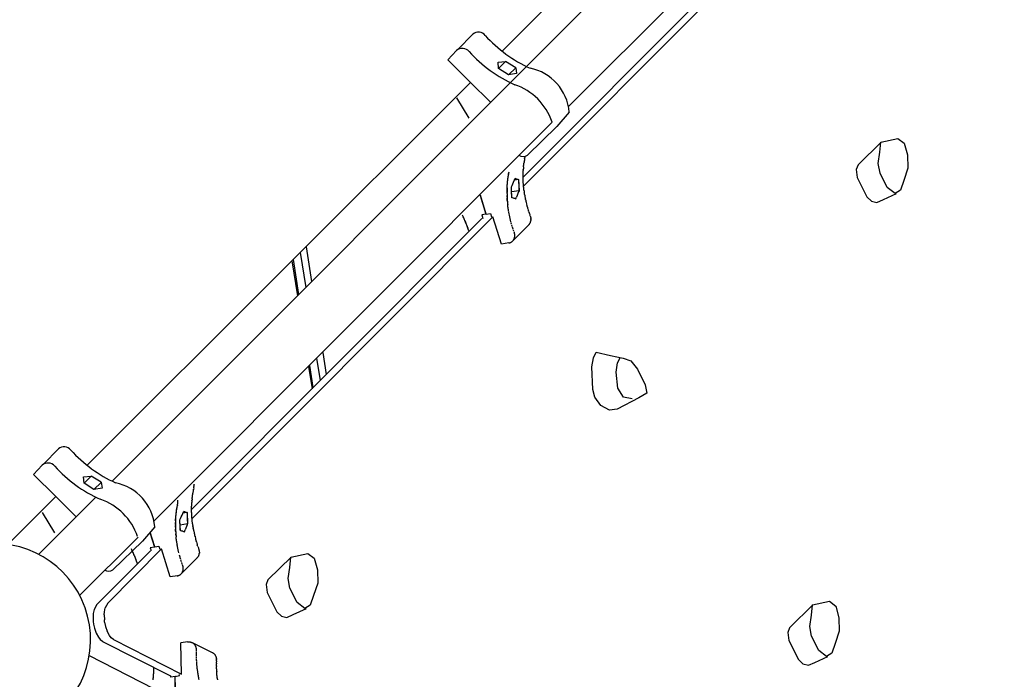
# Model space of a CAD drawing. Units: centimetres. Extents: x -2000 to 2000, y -1811 to 3989.
# Drawn here: x 950 to 1052, y 819 to 888 of the extents above; entities that cross this region are included whole.
import ezdxf

# ---------------------------------------------------------------- set-up
doc = ezdxf.new("R2010")
doc.units = ezdxf.units.CM
doc.header["$MEASUREMENT"] = 0
doc.linetypes.add('GESTRICHELT_2', pattern=[165, 120, -45])
doc.layers.add('LINARIUM_Nr_Pióra__7', color=7, linetype='Continuous')
doc.layers.add('LINARIUM_WYMIAR_Nr_Pióra__1', color=7, linetype='Continuous')

msp = doc.modelspace()

# ---------------------------------------------------------------- linework, layer by layer
at = {"layer": 'LINARIUM_Nr_Pióra__7', "linetype": 'Continuous'}
for p, q in [((959.3717, 839.785), (1046.735, 927.1441)), ((1035.424, 919.9003), (999.8896, 884.443)), ((1006.7894, 878.6737), (1043.8943, 915.7774)), ((1002.0809, 871.3519), (1036.4941, 905.8472)), ((1037.6419, 906.0301), (1002.1247, 870.4282)), ((995.2941, 884.6028), (996.8659, 886.1984)), ((994.2703, 883.5315), (995.1632, 884.4993)), ((996.5467, 881.2654), (994.2703, 883.5315)), ((999.4768, 883.2822), (1000.2525, 883.3601)), ((999.5193, 882.6181), (999.4768, 883.2822)), ((1000.2642, 883.3614), (999.5193, 882.6181)), ((1001.3143, 882.714), (1000.2525, 883.3601)), ((1000.5471, 881.984), (999.5193, 882.6181)), ((1001.3166, 882.7067), (1000.5471, 881.984)), ((1001.4027, 882.0973), (1000.5471, 881.984)), ((1001.3143, 882.714), (1001.4027, 882.0973)), ((996.6262, 881.1866), (956.7797, 841.4265)), ((998.7298, 879.1038), (996.5467, 881.2654)), ((995.1762, 879.5813), (996.4583, 877.4711)), ((1006.8703, 878.1092), (1005.592, 876.6125)), ((963.7286, 835.6312), (1005.0843, 877.0759)), ((1005.592, 876.6125), (1002.5276, 873.6345)), ((1002.1349, 872.5159), (1002.1451, 872.6128)), ((1002.1451, 872.6128), (1002.1561, 872.7095)), ((1002.1561, 872.7095), (1002.1681, 872.806)), ((1002.1809, 872.9022), (1002.1681, 872.806)), ((1002.1946, 872.9981), (1002.1809, 872.9022)), ((1002.1946, 872.9981), (1002.2091, 873.0938)), ((1002.2245, 873.1893), (1002.2091, 873.0938)), ((1002.2408, 873.2844), (1002.2245, 873.1893)), ((1002.2408, 873.2844), (1002.258, 873.3793)), ((1002.276, 873.4739), (1002.258, 873.3793)), ((1000.5465, 871.5092), (1000.5739, 871.6676)), ((1000.5508, 871.5119), (1000.5671, 871.6071)), ((1000.5671, 871.6071), (1000.5842, 871.702)), ((1000.5739, 871.6676), (1000.6036, 871.8253)), ((1000.5842, 871.702), (1000.6023, 871.7965)), ((1000.6023, 871.7965), (1000.6036, 871.8253)), ((1000.6071, 871.8208), (1000.6023, 871.7965)), ((1000.6036, 871.8253), (1000.6147, 871.8842)), ((1002.0807, 871.4363), (1002.0812, 871.5353)), ((1002.0812, 871.5353), (1002.0826, 871.6342)), ((1002.0826, 871.6342), (1002.0849, 871.7329)), ((1002.0849, 871.7329), (1002.0881, 871.8314)), ((1002.0881, 871.8314), (1002.0921, 871.9298)), ((1002.0921, 871.9298), (1002.0971, 872.0279)), ((1002.1029, 872.1259), (1002.0971, 872.0279)), ((1002.1029, 872.1259), (1002.1096, 872.2237)), ((1002.1069, 872.2211), (1002.1069, 872.2211)), ((1002.1171, 872.3213), (1002.1096, 872.2237)), ((1002.1256, 872.4187), (1002.1171, 872.3213)), ((1002.1256, 872.4187), (1002.1349, 872.5159)), ((1000.4227, 870.3807), (1000.4332, 870.5438)), ((1000.4291, 870.4486), (1000.4358, 870.5464)), ((1000.4332, 870.5438), (1000.446, 870.7063)), ((1000.4358, 870.5464), (1000.4434, 870.644)), ((1000.4434, 870.644), (1000.4518, 870.7413)), ((1000.446, 870.7063), (1000.4613, 870.8682)), ((1000.4518, 870.7413), (1000.4611, 870.8385)), ((1000.4611, 870.8385), (1000.4713, 870.9354)), ((1000.4613, 870.8682), (1000.479, 871.0294)), ((1000.4713, 870.9354), (1000.4824, 871.0321)), ((1000.479, 871.0294), (1000.4991, 871.1901)), ((1000.4824, 871.0321), (1000.4943, 871.1286)), ((1000.4943, 871.1286), (1000.5071, 871.2248)), ((1000.4991, 871.1901), (1000.5216, 871.35)), ((1000.5071, 871.2248), (1000.5208, 871.3208)), ((1000.5208, 871.3208), (1000.5354, 871.4165)), ((1000.5216, 871.35), (1000.5465, 871.5092)), ((1000.5354, 871.4165), (1000.5508, 871.5119)), ((1000.9313, 870.4804), (1001.0096, 870.6552)), ((1001.0096, 870.6552), (1001.0885, 870.8297)), ((1001.0885, 870.8297), (1001.1681, 871.0037)), ((1001.1681, 871.0037), (1001.2483, 871.1773)), ((1001.6148, 871.0934), (1001.1776, 871.0243)), ((1001.2611, 871.2048), (1001.2483, 871.1773)), ((1001.3656, 871.17), (1001.2607, 871.2039)), ((1001.2607, 871.2039), (1001.6148, 871.0934)), ((1001.2721, 871.2012), (1001.2611, 871.2048)), ((1001.2721, 871.2012), (1001.3424, 871.1784)), ((1001.3424, 871.1784), (1001.4139, 871.1558)), ((1001.3656, 871.17), (1001.4862, 871.1324)), ((1001.4139, 871.1558), (1001.4865, 871.1332)), ((1001.4865, 871.1332), (1001.5602, 871.1106)), ((1001.5602, 871.1106), (1001.6166, 871.0937)), ((1001.6099, 871.095), (1001.6104, 871.0955)), ((1001.6148, 871.0934), (1001.6142, 870.935)), ((1001.6142, 870.935), (1001.6159, 870.7697)), ((1001.6148, 871.0934), (1001.6604, 869.9456)), ((1001.6163, 871.0694), (1001.6157, 870.9704)), ((1001.6157, 870.9704), (1001.6161, 870.8713)), ((1001.6159, 870.7697), (1001.6201, 870.6041)), ((1001.6161, 870.8713), (1001.6173, 870.772)), ((1001.6166, 871.0937), (1001.6163, 871.0694)), ((1001.6173, 870.772), (1001.6194, 870.6726)), ((1001.6194, 870.6726), (1001.6224, 870.573)), ((1001.6201, 870.6041), (1001.6267, 870.4381)), ((1001.6224, 870.573), (1001.6262, 870.4734)), ((1002.081, 871.3372), (1002.0807, 871.4363)), ((1002.0822, 871.2379), (1002.081, 871.3372)), ((1002.0843, 871.1385), (1002.0822, 871.2379)), ((1002.0873, 871.039), (1002.0843, 871.1385)), ((1002.0912, 870.9393), (1002.0873, 871.039)), ((1002.0959, 870.8396), (1002.0912, 870.9393)), ((1002.1015, 870.7398), (1002.0959, 870.8396)), ((1002.108, 870.6398), (1002.1015, 870.7398)), ((1002.1154, 870.5398), (1002.108, 870.6398)), ((1002.1236, 870.4397), (1002.1154, 870.5398)), ((1000.4061, 869.8886), (1000.4054, 869.7236)), ((1000.4054, 869.7236), (1000.4071, 869.5583)), ((1000.4092, 870.0531), (1000.4061, 869.8886)), ((1000.4075, 869.858), (1000.4069, 869.759)), ((1000.4073, 869.6598), (1000.4069, 869.759)), ((1000.4071, 869.5583), (1000.4113, 869.3926)), ((1000.4073, 869.6598), (1000.4085, 869.5606)), ((1000.4089, 869.9568), (1000.4075, 869.858)), ((1000.4085, 869.5606), (1000.4106, 869.4612)), ((1000.4089, 869.9568), (1000.4112, 870.0555)), ((1000.4147, 870.2171), (1000.4092, 870.0531)), ((1000.4112, 870.0555), (1000.4143, 870.1541)), ((1000.4184, 870.2524), (1000.4143, 870.1541)), ((1000.4147, 870.2171), (1000.4227, 870.3807)), ((1000.4184, 870.2524), (1000.4233, 870.3506)), ((1000.4233, 870.3506), (1000.4291, 870.4486)), ((1000.8718, 870.2249), (1000.8724, 870.3239)), ((1000.8722, 870.1258), (1000.8718, 870.2249)), ((1000.9157, 869.2189), (1000.8721, 870.1507)), ((1000.8734, 870.0265), (1000.8722, 870.1258)), ((1000.8724, 870.3239), (1000.8727, 870.3482)), ((1000.8727, 870.3482), (1000.9313, 870.4804)), ((1000.8755, 869.9271), (1000.8734, 870.0265)), ((1000.8785, 869.8276), (1000.8755, 869.9271)), ((1000.8824, 869.7279), (1000.8785, 869.8276)), ((1000.8871, 869.6282), (1000.8824, 869.7279)), ((1000.8927, 869.5283), (1000.8871, 869.6282)), ((1001.6604, 869.9456), (1000.8874, 869.8234)), ((1000.8992, 869.4284), (1000.8927, 869.5283)), ((1001.5427, 869.638), (1001.4747, 869.4588)), ((1001.6604, 869.9456), (1001.5409, 869.6349)), ((1001.6113, 869.8171), (1001.5427, 869.638)), ((1001.6613, 869.9457), (1001.6113, 869.8171)), ((1001.6262, 870.4734), (1001.631, 870.3737)), ((1001.6267, 870.4381), (1001.6357, 870.2718)), ((1001.631, 870.3737), (1001.6366, 870.2738)), ((1001.6357, 870.2718), (1001.6471, 870.1053)), ((1001.6366, 870.2738), (1001.6431, 870.1739)), ((1001.6431, 870.1739), (1001.6505, 870.0739)), ((1001.6471, 870.1053), (1001.6604, 869.9456)), ((1001.6505, 870.0739), (1001.6587, 869.9738)), ((1001.6604, 869.9456), (1001.6555, 869.9331)), ((1001.6569, 869.9344), (1001.6557, 869.9332)), ((1001.6587, 869.9738), (1001.6613, 869.9457)), ((1002.1328, 870.3396), (1002.1236, 870.4397)), ((1002.1427, 870.2394), (1002.1328, 870.3396)), ((1002.1536, 870.1391), (1002.1427, 870.2394)), ((1002.1654, 870.0388), (1002.1536, 870.1391)), ((1002.178, 869.9385), (1002.1654, 870.0388)), ((1002.178, 869.9385), (1002.1915, 869.8381)), ((1002.1915, 869.8381), (1002.2058, 869.7378)), ((1002.2211, 869.6374), (1002.2058, 869.7378)), ((1002.2372, 869.537), (1002.2211, 869.6374)), ((1002.2372, 869.537), (1002.2541, 869.4366)), ((997.6119, 869.4488), (998.2166, 867.5063)), ((998.2477, 867.5112), (997.6368, 869.4737)), ((1000.4136, 869.3616), (1000.4106, 869.4612)), ((1000.4113, 869.3926), (1000.4179, 869.2267)), ((1000.4174, 869.262), (1000.4136, 869.3616)), ((1000.4174, 869.262), (1000.4222, 869.1623)), ((1000.4179, 869.2267), (1000.4269, 869.0604)), ((1000.4278, 869.0624), (1000.4222, 869.1623)), ((1000.4269, 869.0604), (1000.4383, 868.8939)), ((1000.4343, 868.9625), (1000.4278, 869.0624)), ((1000.4416, 868.8625), (1000.4343, 868.9625)), ((1000.4383, 868.8939), (1000.4522, 868.7272)), ((1000.4416, 868.8625), (1000.4499, 868.7624)), ((1000.4499, 868.7624), (1000.459, 868.6623)), ((1000.4522, 868.7272), (1000.4685, 868.5603)), ((1000.459, 868.6623), (1000.469, 868.5621)), ((1000.469, 868.5621), (1000.4799, 868.4618)), ((1000.9066, 869.3284), (1000.8992, 869.4284)), ((1000.9148, 869.2283), (1000.9066, 869.3284)), ((1000.9174, 869.2002), (1000.9148, 869.2283)), ((1000.9804, 869.1848), (1000.9174, 869.2002)), ((1001.0691, 869.1634), (1000.9804, 869.1848)), ((1001.1588, 869.1422), (1001.0691, 869.1634)), ((1001.2495, 869.121), (1001.1588, 869.1422)), ((1001.2495, 869.121), (1001.3411, 869.0999)), ((1001.3411, 869.0999), (1001.4075, 869.2794)), ((1001.4747, 869.4588), (1001.4075, 869.2794)), ((1002.2541, 869.4366), (1002.2705, 869.3445)), ((1002.2705, 869.3445), (1002.276, 869.3147)), ((1002.276, 869.3147), (1002.2907, 869.2358)), ((1002.2907, 869.2358), (1002.3028, 869.1736)), ((1002.3028, 869.1736), (1002.315, 869.1118)), ((1002.3294, 869.0414), (1002.315, 869.1118)), ((1002.3294, 869.0414), (1002.3544, 868.9236)), ((1002.3307, 869.0352), (1002.3519, 868.9349)), ((1002.3544, 868.9236), (1002.3664, 868.8693)), ((1002.3664, 868.8693), (1002.393, 868.7522)), ((1002.393, 868.7522), (1002.3971, 868.7346)), ((1002.3971, 868.7346), (1002.4014, 868.7163)), ((1002.4014, 868.7163), (1002.4325, 868.5874)), ((1002.4325, 868.5874), (1002.4407, 868.5544)), ((1002.4407, 868.5544), (1002.4774, 868.4108)), ((998.2166, 867.5063), (997.775, 867.4365)), ((998.2415, 867.5312), (998.2166, 867.5063)), ((998.2477, 867.5112), (998.6893, 867.581)), ((998.6893, 867.581), (998.8026, 867.2172)), ((1000.4916, 868.3615), (1000.4799, 868.4618)), ((1000.5043, 868.2612), (1000.4916, 868.3615)), ((1000.5177, 868.1608), (1000.5043, 868.2612)), ((1000.5321, 868.0604), (1000.5177, 868.1608)), ((1000.5473, 867.96), (1000.5321, 868.0604)), ((1000.5634, 867.8596), (1000.5473, 867.96)), ((1000.5804, 867.7592), (1000.5634, 867.8596)), ((1000.617, 867.5573), (1000.5862, 867.7245)), ((1000.5983, 867.6589), (1000.5982, 867.6589)), ((1000.6501, 867.3902), (1000.617, 867.5573)), ((1000.6366, 867.4583), (1000.6365, 867.4581)), ((1002.4976, 868.3347), (1002.4774, 868.4108)), ((1002.5248, 868.2349), (1002.4976, 868.3347)), ((1002.5248, 868.2349), (1002.5529, 868.1352)), ((1002.5529, 868.1352), (1002.5741, 868.0624)), ((1002.5741, 868.0624), (1002.6203, 867.9084)), ((1002.6203, 867.9084), (1002.6423, 867.837)), ((1002.6737, 867.7378), (1002.6423, 867.837)), ((1002.6737, 867.7378), (1002.706, 867.6388)), ((1002.7304, 867.5661), (1002.706, 867.6388)), ((1002.7304, 867.5661), (1002.7818, 867.4165)), ((967.6408, 836.8296), (997.796, 867.0568)), ((998.9438, 867.2398), (967.6809, 835.9023)), ((995.8206, 867.3155), (995.7741, 867.4108)), ((995.8664, 867.2199), (995.8206, 867.3155)), ((995.9114, 867.1241), (995.8664, 867.2199)), ((995.9556, 867.028), (995.9114, 867.1241)), ((995.999, 866.9316), (995.9556, 867.028)), ((996.0423, 866.834), (995.9709, 866.9947)), ((996.0416, 866.8351), (995.999, 866.9316)), ((996.0834, 866.7382), (996.0416, 866.8351)), ((996.1114, 866.6726), (996.0423, 866.834)), ((996.1245, 866.6412), (996.0834, 866.7382)), ((996.1784, 866.5105), (996.1114, 866.6726)), ((996.1647, 866.5439), (996.1245, 866.6412)), ((996.2041, 866.4464), (996.1647, 866.5439)), ((996.243, 866.3479), (996.1784, 866.5105)), ((996.2427, 866.3488), (996.2041, 866.4464)), ((997.775, 867.4365), (997.8886, 867.0716)), ((999.8334, 864.3931), (998.9438, 867.2398)), ((1000.6856, 867.2232), (1000.6501, 867.3902)), ((1000.6569, 867.3578), (1000.657, 867.3579)), ((1000.6783, 867.2577), (1000.6782, 867.2576)), ((1000.7235, 867.0563), (1000.6856, 867.2232)), ((1000.7005, 867.1575), (1000.7003, 867.1574)), ((1000.7637, 866.8896), (1000.7235, 867.0563)), ((1000.7474, 866.9573), (1000.7472, 866.9571)), ((1000.8063, 866.7232), (1000.7637, 866.8896)), ((1000.772, 866.8572), (1000.7719, 866.8571)), ((1000.7976, 866.7573), (1000.7974, 866.7572)), ((1000.8511, 866.5576), (1000.8239, 866.6573)), ((1000.8792, 866.4579), (1000.8511, 866.5576)), ((1002.6692, 866.3993), (1002.6884, 866.4194)), ((1002.7069, 866.4403), (1002.6884, 866.4194)), ((1002.7245, 866.4618), (1002.7069, 866.4403)), ((1002.7245, 866.4618), (1002.7413, 866.4841)), ((1002.7413, 866.4841), (1002.7573, 866.507)), ((1002.7573, 866.507), (1002.7725, 866.5305)), ((1002.7725, 866.5305), (1002.7867, 866.5547)), ((1002.8079, 867.3426), (1002.7818, 867.4165)), ((1002.7867, 866.5547), (1002.8001, 866.5794)), ((1002.8001, 866.5794), (1002.8126, 866.6048)), ((1002.8079, 867.3426), (1002.8435, 867.2443)), ((1002.8242, 866.6306), (1002.8126, 866.6048)), ((1002.8242, 866.6306), (1002.8348, 866.657)), ((1002.8348, 866.657), (1002.8445, 866.6838)), ((1002.8435, 867.2443), (1002.8524, 867.2142)), ((1002.8445, 866.6838), (1002.8533, 866.7111)), ((1002.8524, 867.2142), (1002.8603, 867.184)), ((1002.8533, 866.7111), (1002.8611, 866.7388)), ((1002.8672, 867.1537), (1002.8603, 867.184)), ((1002.8679, 866.7669), (1002.8611, 866.7388)), ((1002.8672, 867.1537), (1002.8732, 867.1233)), ((1002.8679, 866.7669), (1002.8738, 866.7953)), ((1002.8732, 867.1233), (1002.8782, 867.093)), ((1002.8738, 866.7953), (1002.8787, 866.8241)), ((1002.8782, 867.093), (1002.8822, 867.0626)), ((1002.8787, 866.8241), (1002.8826, 866.8532)), ((1002.8853, 867.0323), (1002.8822, 867.0626)), ((1002.8855, 866.8826), (1002.8826, 866.8532)), ((1002.8853, 867.0323), (1002.8873, 867.0021)), ((1002.8875, 866.9122), (1002.8855, 866.8826)), ((1002.8884, 866.972), (1002.8873, 867.0021)), ((1002.8875, 866.9122), (1002.8884, 866.942)), ((1002.8884, 866.972), (1002.8884, 866.942)), ((996.2804, 866.2509), (996.2427, 866.3488)), ((996.3055, 866.1847), (996.243, 866.3479)), ((996.3174, 866.1528), (996.2804, 866.2509)), ((996.3656, 866.0211), (996.3055, 866.1847)), ((996.3536, 866.0545), (996.3174, 866.1528)), ((996.3889, 865.9561), (996.3536, 866.0545)), ((996.4234, 865.8575), (996.3889, 865.9561)), ((996.457, 865.7587), (996.4234, 865.8575)), ((996.468, 865.7256), (996.457, 865.7587)), ((1000.9482, 866.2254), (1000.8986, 866.391)), ((1000.9083, 866.3585), (1000.9081, 866.3584)), ((1000.9381, 866.2591), (1000.9379, 866.2589)), ((1001, 866.0605), (1000.9686, 866.1596)), ((1000.9954, 864.722), (1002.6692, 866.3993)), ((1001.0323, 865.9615), (1001, 866.0605)), ((1001.1109, 865.7309), (1001.0544, 865.8953)), ((1001.0656, 865.8627), (1001.0654, 865.8626)), ((1001.1698, 865.5669), (1001.1342, 865.6653)), ((1001.1786, 865.5368), (1001.1698, 865.5669)), ((1001.1865, 865.5066), (1001.1786, 865.5368)), ((1001.1935, 865.4763), (1001.1865, 865.5066)), ((1001.1995, 865.446), (1001.1935, 865.4763)), ((1001.2045, 865.4156), (1001.1995, 865.446)), ((1001.2085, 865.3853), (1001.2045, 865.4156)), ((1000.6094, 864.5158), (999.8334, 864.3931)), ((1000.5721, 864.5099), (1000.6008, 864.515)), ((1000.6008, 864.515), (1000.6293, 864.521)), ((1000.6106, 864.517), (1000.6094, 864.5158)), ((1000.6293, 864.521), (1000.6573, 864.528)), ((1000.6573, 864.528), (1000.6849, 864.536)), ((1000.6849, 864.536), (1000.7122, 864.5449)), ((1000.7122, 864.5449), (1000.7389, 864.5548)), ((1000.7389, 864.5548), (1000.7652, 864.5656)), ((1000.7652, 864.5656), (1000.791, 864.5773)), ((1000.791, 864.5773), (1000.8162, 864.5899)), ((1000.8162, 864.5899), (1000.8409, 864.6035)), ((1000.8409, 864.6035), (1000.8649, 864.6179)), ((1000.8649, 864.6179), (1000.8884, 864.6332)), ((1000.8884, 864.6332), (1000.9112, 864.6493)), ((1000.9112, 864.6493), (1000.9333, 864.6663)), ((1000.9333, 864.6663), (1000.9547, 864.6841)), ((1000.9547, 864.6841), (1000.9755, 864.7026)), ((1000.9755, 864.7026), (1000.9954, 864.722)), ((1000.9954, 864.722), (1001.0147, 864.7421)), ((1001.0147, 864.7421), (1001.0331, 864.7629)), ((1001.0331, 864.7629), (1001.0508, 864.7845)), ((1001.0508, 864.7845), (1001.0676, 864.8067)), ((1001.0676, 864.8067), (1001.0836, 864.8296)), ((1001.0836, 864.8296), (1001.0987, 864.8532)), ((1001.0987, 864.8532), (1001.113, 864.8773)), ((1001.113, 864.8773), (1001.1264, 864.9021)), ((1001.1264, 864.9021), (1001.1389, 864.9274)), ((1001.1389, 864.9274), (1001.1504, 864.9533)), ((1001.1504, 864.9533), (1001.1611, 864.9796)), ((1001.1611, 864.9796), (1001.1708, 865.0064)), ((1001.1708, 865.0064), (1001.1796, 865.0337)), ((1001.1796, 865.0337), (1001.1874, 865.0614)), ((1001.1874, 865.0614), (1001.1942, 865.0895)), ((1001.1942, 865.0895), (1001.2001, 865.118)), ((1001.2001, 865.118), (1001.205, 865.1468)), ((1001.205, 865.1468), (1001.2089, 865.1759)), ((1001.2115, 865.355), (1001.2085, 865.3853)), ((1001.2089, 865.1759), (1001.2118, 865.2052)), ((1001.2136, 865.3247), (1001.2115, 865.355)), ((1001.2118, 865.2052), (1001.2137, 865.2348)), ((1001.2146, 865.2946), (1001.2136, 865.3247)), ((1001.2137, 865.2348), (1001.2147, 865.2646)), ((1001.2147, 865.2646), (1001.2146, 865.2946)), ((978.9183, 863.5171), (979.4906, 859.9029)), ((979.5267, 864.1242), (980.0988, 860.5111)), ((978.054, 862.6547), (978.6265, 859.0389)), ((978.1819, 862.7823), (978.7544, 859.1668)), ((981.2646, 853.1494), (981.6286, 850.8508)), ((981.0206, 850.2414), (980.6564, 852.5412)), ((979.7924, 851.6772), (980.1568, 849.3755)), ((980.2847, 849.5037), (979.9203, 851.8051)), ((952.2365, 841.5449), (953.8083, 843.1405)), ((951.2127, 840.4736), (952.1055, 841.4414)), ((953.489, 838.2075), (951.2127, 840.4736)), ((956.4192, 840.2243), (957.1949, 840.3022)), ((956.4617, 839.5602), (956.4192, 840.2243)), ((957.2066, 840.3035), (956.4617, 839.5602)), ((958.2567, 839.6561), (957.1949, 840.3022)), ((957.4895, 838.9261), (956.4617, 839.5602)), ((958.259, 839.6488), (957.4895, 838.9261)), ((958.3451, 839.0394), (957.4895, 838.9261)), ((958.2567, 839.6561), (958.3451, 839.0394)), ((967.818, 838.809), (967.8008, 838.7141)), ((967.836, 838.9035), (967.818, 838.809)), ((967.8373, 838.9323), (967.8355, 838.9223)), ((967.836, 838.9035), (967.8409, 838.9278)), ((967.8369, 838.9238), (967.8373, 838.9323)), ((967.8585, 839.0504), (967.8484, 838.9912)), ((967.8585, 839.0504), (967.8675, 839.11)), ((967.8675, 839.11), (967.8754, 839.1699)), ((967.8823, 839.2301), (967.8754, 839.1699)), ((967.8823, 839.2301), (967.8881, 839.2906)), ((967.8881, 839.2906), (967.8929, 839.3513)), ((967.8967, 839.4122), (967.8929, 839.3513)), ((967.8967, 839.4122), (967.8993, 839.4734)), ((953.5215, 838.1754), (948.516, 833.1808)), ((951.748, 832.1616), (957.6953, 838.1086)), ((955.6722, 836.0459), (953.489, 838.2075)), ((966.2229, 837.7349), (966.2256, 837.7961)), ((967.6771, 837.751), (967.6856, 837.8483)), ((967.6949, 837.9455), (967.6856, 837.8483)), ((967.6949, 837.9455), (967.7051, 838.0424)), ((967.7051, 838.0424), (967.7161, 838.1391)), ((967.7161, 838.1391), (967.7281, 838.2356)), ((967.7281, 838.2356), (967.7409, 838.3318)), ((967.7409, 838.3318), (967.7546, 838.4278)), ((967.7546, 838.4278), (967.7691, 838.5235)), ((967.7845, 838.6189), (967.7691, 838.5235)), ((967.8008, 838.7141), (967.7845, 838.6189)), ((966.0591, 836.6197), (966.0816, 836.7796)), ((966.0808, 836.7504), (966.0954, 836.8462)), ((966.0816, 836.7796), (966.1065, 836.9388)), ((966.0954, 836.8462), (966.1108, 836.9416)), ((966.1065, 836.9388), (966.1339, 837.0973)), ((966.1108, 836.9416), (966.1271, 837.0367)), ((966.1271, 837.0367), (966.1443, 837.1316)), ((966.1339, 837.0973), (966.1636, 837.2549)), ((966.1443, 837.1316), (966.1623, 837.2262)), ((966.1623, 837.2262), (966.1636, 837.2549)), ((966.1671, 837.2504), (966.1623, 837.2262)), ((966.1636, 837.2549), (966.1747, 837.3138)), ((966.1747, 837.3138), (966.1847, 837.3731)), ((966.1847, 837.3731), (966.1937, 837.4327)), ((966.1937, 837.4327), (966.2017, 837.4926)), ((966.2017, 837.4926), (966.2086, 837.5527)), ((966.2086, 837.5527), (966.2144, 837.6132)), ((966.2144, 837.6132), (966.2192, 837.6739)), ((966.2192, 837.6739), (966.2229, 837.7349)), ((967.6407, 836.866), (967.6412, 836.965)), ((967.641, 836.7668), (967.6407, 836.866)), ((967.6422, 836.6676), (967.641, 836.7668)), ((967.6412, 836.965), (967.6426, 837.0638)), ((967.6426, 837.0638), (967.6449, 837.1625)), ((967.6449, 837.1625), (967.6481, 837.2611)), ((967.6481, 837.2611), (967.6521, 837.3594)), ((967.6521, 837.3594), (967.6571, 837.4576)), ((967.6571, 837.4576), (967.6629, 837.5556)), ((967.6696, 837.6534), (967.6629, 837.5556)), ((967.6669, 837.6508), (967.6669, 837.6507)), ((967.6771, 837.751), (967.6696, 837.6534)), ((952.1186, 836.5234), (953.4007, 834.4132)), ((965.9748, 835.6468), (965.9828, 835.8104)), ((965.9833, 835.7802), (965.9784, 835.6821)), ((965.9828, 835.8104), (965.9932, 835.9734)), ((965.9833, 835.7802), (965.9892, 835.8782)), ((965.9892, 835.8782), (965.9958, 835.976)), ((965.9932, 835.9734), (966.006, 836.1359)), ((965.9958, 835.976), (966.0034, 836.0736)), ((966.0034, 836.0736), (966.0118, 836.171)), ((966.006, 836.1359), (966.0213, 836.2978)), ((966.0118, 836.171), (966.0212, 836.2682)), ((966.0212, 836.2682), (966.0313, 836.3651)), ((966.0213, 836.2978), (966.039, 836.4591)), ((966.0313, 836.3651), (966.0424, 836.4618)), ((966.039, 836.4591), (966.0591, 836.6197)), ((966.0424, 836.4618), (966.0543, 836.5583)), ((966.0543, 836.5583), (966.0672, 836.6545)), ((966.0672, 836.6545), (966.0808, 836.7504)), ((966.4319, 835.6546), (966.4324, 835.7536)), ((966.4324, 835.7536), (966.4328, 835.7779)), ((966.4328, 835.7779), (966.4913, 835.91)), ((966.4913, 835.91), (966.5696, 836.0849)), ((966.5696, 836.0849), (966.6485, 836.2593)), ((966.6485, 836.2593), (966.7281, 836.4334)), ((966.7281, 836.4334), (966.8083, 836.607)), ((967.1749, 836.5231), (966.7376, 836.4539)), ((966.8211, 836.6345), (966.8083, 836.607)), ((966.9256, 836.5997), (966.8207, 836.6335)), ((966.8207, 836.6335), (967.1749, 836.5231)), ((966.8321, 836.6308), (966.8211, 836.6345)), ((966.8321, 836.6308), (966.9025, 836.6081)), ((966.9025, 836.6081), (966.9739, 836.5854)), ((966.9256, 836.5997), (967.0462, 836.562)), ((966.9739, 836.5854), (967.0465, 836.5628)), ((967.0462, 836.562), (967.1698, 836.5245)), ((967.0465, 836.5628), (967.1202, 836.5403)), ((967.1202, 836.5403), (967.1766, 836.5233)), ((967.1698, 836.5245), (967.1749, 836.5231)), ((967.1749, 836.5231), (967.1742, 836.3647)), ((967.1742, 836.3647), (967.1759, 836.1994)), ((967.1749, 836.5231), (967.2205, 835.3752)), ((967.1763, 836.4991), (967.1758, 836.4001)), ((967.1758, 836.4001), (967.1761, 836.3009)), ((967.1759, 836.1994), (967.1801, 836.0337)), ((967.1761, 836.3009), (967.1773, 836.2016)), ((967.1766, 836.5233), (967.1763, 836.4991)), ((967.1773, 836.2016), (967.1794, 836.1022)), ((967.1794, 836.1022), (967.1824, 836.0027)), ((967.1801, 836.0337), (967.1867, 835.8677)), ((967.1824, 836.0027), (967.1863, 835.9031)), ((967.1863, 835.9031), (967.191, 835.8033)), ((967.1867, 835.8677), (967.1957, 835.7015)), ((967.191, 835.8033), (967.1966, 835.7035)), ((967.6443, 836.5682), (967.6422, 836.6676)), ((967.6473, 836.4686), (967.6443, 836.5682)), ((967.6512, 836.369), (967.6473, 836.4686)), ((967.6559, 836.2693), (967.6512, 836.369)), ((967.6615, 836.1694), (967.6559, 836.2693)), ((967.668, 836.0695), (967.6615, 836.1694)), ((967.6754, 835.9695), (967.668, 836.0695)), ((967.6836, 835.8694), (967.6754, 835.9695)), ((967.6928, 835.7693), (967.6836, 835.8694)), ((967.7028, 835.669), (967.6928, 835.7693)), ((963.8127, 835.0513), (962.5344, 833.5546)), ((965.9661, 835.3182), (965.9654, 835.1533)), ((965.9654, 835.1533), (965.9671, 834.988)), ((965.9692, 835.4827), (965.9661, 835.3182)), ((965.9675, 835.2876), (965.9669, 835.1886)), ((965.9673, 835.0895), (965.9669, 835.1886)), ((965.9671, 834.988), (965.9713, 834.8223)), ((965.9685, 834.9902), (965.9673, 835.0895)), ((965.9675, 835.2876), (965.9689, 835.3865)), ((965.9685, 834.9902), (965.9706, 834.8908)), ((965.9689, 835.3865), (965.9712, 835.4852)), ((965.9748, 835.6468), (965.9692, 835.4827)), ((965.9706, 834.8908), (965.9736, 834.7913)), ((965.9744, 835.5837), (965.9712, 835.4852)), ((965.9713, 834.8223), (965.9779, 834.6563)), ((965.9774, 834.6916), (965.9736, 834.7913)), ((965.9784, 835.6821), (965.9744, 835.5837)), ((966.4322, 835.5554), (966.4319, 835.6546)), ((966.4757, 834.6485), (966.4321, 835.5803)), ((966.4334, 835.4561), (966.4322, 835.5554)), ((966.4355, 835.3567), (966.4334, 835.4561)), ((966.4385, 835.2572), (966.4355, 835.3567)), ((966.4424, 835.1576), (966.4385, 835.2572)), ((966.4471, 835.0578), (966.4424, 835.1576)), ((966.4527, 834.958), (966.4471, 835.0578)), ((966.4474, 835.253), (967.2205, 835.3752)), ((966.4592, 834.8581), (966.4527, 834.958)), ((966.4666, 834.7581), (966.4592, 834.8581)), ((966.4748, 834.658), (966.4666, 834.7581)), ((966.9011, 834.5296), (966.9675, 834.709)), ((967.0348, 834.8884), (966.9675, 834.709)), ((967.1027, 835.0677), (967.0348, 834.8884)), ((967.2205, 835.3752), (967.1009, 835.0646)), ((967.1714, 835.2467), (967.1027, 835.0677)), ((967.2213, 835.3754), (967.1714, 835.2467)), ((967.1957, 835.7015), (967.2072, 835.535)), ((967.1966, 835.7035), (967.2031, 835.6036)), ((967.2031, 835.6036), (967.2105, 835.5036)), ((967.2072, 835.535), (967.2205, 835.3752)), ((967.2105, 835.5036), (967.2187, 835.4035)), ((967.2205, 835.3752), (967.2156, 835.3627)), ((967.2157, 835.3629), (967.2169, 835.3641)), ((967.2187, 835.4035), (967.2213, 835.3754)), ((967.7136, 835.5688), (967.7028, 835.669)), ((967.7254, 835.4685), (967.7136, 835.5688)), ((967.738, 835.3682), (967.7254, 835.4685)), ((967.7515, 835.2678), (967.738, 835.3682)), ((967.7659, 835.1674), (967.7515, 835.2678)), ((967.7659, 835.1674), (967.7811, 835.067)), ((967.7972, 834.9666), (967.7811, 835.067)), ((967.7972, 834.9666), (967.8142, 834.8662)), ((967.8305, 834.7741), (967.8142, 834.8662)), ((967.8305, 834.7741), (967.836, 834.7443)), ((967.836, 834.7443), (967.8507, 834.6655)), ((956.0038, 827.8897), (962.0729, 833.9719)), ((963.3037, 834.4552), (963.7766, 832.9359)), ((963.8077, 832.9409), (963.3276, 834.4832)), ((965.9822, 834.5919), (965.9774, 834.6916)), ((965.9779, 834.6563), (965.9869, 834.49)), ((965.9822, 834.5919), (965.9878, 834.4921)), ((965.9869, 834.49), (965.9984, 834.3235)), ((965.9878, 834.4921), (965.9943, 834.3921)), ((965.9943, 834.3921), (966.0017, 834.2921)), ((965.9984, 834.3235), (966.0122, 834.1568)), ((966.0099, 834.1921), (966.0017, 834.2921)), ((966.0099, 834.1921), (966.019, 834.0919)), ((966.0122, 834.1568), (966.0285, 833.9899)), ((966.019, 834.0919), (966.029, 833.9917)), ((966.0399, 833.8914), (966.029, 833.9917)), ((966.0517, 833.7911), (966.0399, 833.8914)), ((966.0643, 833.6908), (966.0517, 833.7911)), ((966.0778, 833.5905), (966.0643, 833.6908)), ((966.4774, 834.6299), (966.4748, 834.658)), ((966.5405, 834.6144), (966.4774, 834.6299)), ((966.6291, 834.5931), (966.5405, 834.6144)), ((966.7188, 834.5718), (966.6291, 834.5931)), ((966.7188, 834.5718), (966.8095, 834.5506)), ((966.8095, 834.5506), (966.9011, 834.5296)), ((967.8507, 834.6655), (967.8628, 834.6033)), ((967.8628, 834.6033), (967.8751, 834.5415)), ((967.8751, 834.5415), (967.8894, 834.471)), ((967.8894, 834.471), (967.9145, 834.3532)), ((967.8907, 834.4648), (967.912, 834.3646)), ((967.9145, 834.3532), (967.9265, 834.299)), ((967.9265, 834.299), (967.953, 834.1819)), ((967.953, 834.1819), (967.9571, 834.1642)), ((967.9614, 834.1459), (967.9571, 834.1642)), ((967.9614, 834.1459), (967.9926, 834.017)), ((968.0007, 833.984), (967.9926, 834.017)), ((968.0007, 833.984), (968.0375, 833.8405)), ((968.0375, 833.8405), (968.0576, 833.7643)), ((968.0576, 833.7643), (968.0849, 833.6646)), ((964.5191, 832.7329), (958.9211, 827.1216)), ((962.5344, 833.5546), (959.47, 830.5766)), ((961.4264, 832.6496), (961.3807, 832.7451)), ((963.7766, 832.9359), (963.335, 832.8661)), ((963.335, 832.8661), (963.4305, 832.5594)), ((963.8015, 832.9609), (963.7766, 832.9359)), ((963.8077, 832.9409), (964.2493, 833.0107)), ((964.2493, 833.0107), (964.3445, 832.7051)), ((965.4268, 829.828), (964.5191, 832.7329)), ((966.0921, 833.4901), (966.0778, 833.5905)), ((966.1074, 833.3897), (966.0921, 833.4901)), ((966.1235, 833.2893), (966.1074, 833.3897)), ((966.1404, 833.1889), (966.1235, 833.2893)), ((966.1583, 833.0885), (966.1404, 833.1889)), ((966.177, 832.9869), (966.1462, 833.1541)), ((966.2101, 832.8198), (966.177, 832.9869)), ((966.1965, 832.8878), (966.1966, 832.8879)), ((966.2456, 832.6528), (966.2101, 832.8198)), ((966.2169, 832.7875), (966.217, 832.7875)), ((966.2382, 832.6872), (966.2383, 832.6873)), ((968.0849, 833.6646), (968.113, 833.5649)), ((968.1341, 833.4921), (968.113, 833.5649)), ((968.1341, 833.4921), (968.1803, 833.338)), ((968.1803, 833.338), (968.2023, 833.2666)), ((968.2023, 833.2666), (968.2338, 833.1675)), ((968.2661, 833.0684), (968.2338, 833.1675)), ((968.2904, 832.9957), (968.2661, 833.0684)), ((968.2904, 832.9957), (968.3418, 832.8462)), ((968.3418, 832.8462), (968.3679, 832.7723)), ((968.3679, 832.7723), (968.4035, 832.6739)), ((968.4124, 832.6438), (968.4035, 832.6739)), ((957.7732, 826.9385), (963.3713, 832.55)), ((961.4714, 832.5537), (961.4264, 832.6496)), ((961.5156, 832.4576), (961.4714, 832.5537)), ((961.559, 832.3613), (961.5156, 832.4576)), ((961.6023, 832.2636), (961.531, 832.4244)), ((961.6016, 832.2647), (961.559, 832.3613)), ((961.6435, 832.1679), (961.6016, 832.2647)), ((961.6715, 832.1022), (961.6023, 832.2636)), ((961.6845, 832.0708), (961.6435, 832.1679)), ((961.7384, 831.9402), (961.6715, 832.1022)), ((961.7247, 831.9736), (961.6845, 832.0708)), ((961.7641, 831.8761), (961.7247, 831.9736)), ((961.8031, 831.7776), (961.7384, 831.9402)), ((961.8027, 831.7784), (961.7641, 831.8761)), ((961.8405, 831.6805), (961.8027, 831.7784)), ((961.8655, 831.6144), (961.8031, 831.7776)), ((961.8774, 831.5824), (961.8405, 831.6805)), ((966.2835, 832.486), (966.2456, 832.6528)), ((966.2605, 832.5872), (966.2604, 832.587)), ((966.3238, 832.3193), (966.2835, 832.486)), ((966.3074, 832.387), (966.3072, 832.3868)), ((966.3321, 832.2869), (966.3319, 832.2868)), ((966.4111, 831.9872), (966.3839, 832.087)), ((966.4392, 831.8876), (966.4111, 831.9872)), ((966.4682, 831.788), (966.4392, 831.8876)), ((966.5082, 831.6551), (966.4586, 831.8207)), ((966.5555, 830.1516), (968.2292, 831.829)), ((968.2292, 831.829), (968.2484, 831.8491)), ((968.2484, 831.8491), (968.2669, 831.8699)), ((968.2669, 831.8699), (968.2845, 831.8915)), ((968.3014, 831.9137), (968.2845, 831.8915)), ((968.3173, 831.9366), (968.3014, 831.9137)), ((968.3325, 831.9602), (968.3173, 831.9366)), ((968.3325, 831.9602), (968.3468, 831.9843)), ((968.3601, 832.0091), (968.3468, 831.9843)), ((968.3726, 832.0344), (968.3601, 832.0091)), ((968.3726, 832.0344), (968.3842, 832.0602)), ((968.3842, 832.0602), (968.3948, 832.0866)), ((968.4046, 832.1134), (968.3948, 832.0866)), ((968.4133, 832.1407), (968.4046, 832.1134)), ((968.4203, 832.6136), (968.4124, 832.6438)), ((968.4133, 832.1407), (968.4211, 832.1684)), ((968.4272, 832.5833), (968.4203, 832.6136)), ((968.4211, 832.1684), (968.428, 832.1965)), ((968.4272, 832.5833), (968.4332, 832.553)), ((968.428, 832.1965), (968.4338, 832.225)), ((968.4332, 832.553), (968.4382, 832.5226)), ((968.4338, 832.225), (968.4387, 832.2538)), ((968.4382, 832.5226), (968.4423, 832.4923)), ((968.4426, 832.2829), (968.4387, 832.2538)), ((968.4453, 832.462), (968.4423, 832.4923)), ((968.4456, 832.3122), (968.4426, 832.2829)), ((968.4473, 832.4317), (968.4453, 832.462)), ((968.4475, 832.3418), (968.4456, 832.3122)), ((968.4484, 832.4016), (968.4473, 832.4317)), ((968.4484, 832.3716), (968.4475, 832.3418)), ((968.4484, 832.4016), (968.4484, 832.3716)), ((961.9257, 831.4507), (961.8655, 831.6144)), ((961.9136, 831.4842), (961.8774, 831.5824)), ((961.9489, 831.3857), (961.9136, 831.4842)), ((961.9834, 831.2871), (961.9489, 831.3857)), ((962.016, 831.1914), (961.9834, 831.2871)), ((966.56, 831.4901), (966.5286, 831.5893)), ((966.5923, 831.3911), (966.56, 831.4901)), ((966.671, 831.1605), (966.6144, 831.325)), ((966.6256, 831.2924), (966.6254, 831.2922)), ((966.6594, 831.1935), (966.6596, 831.1937)), ((966.7298, 830.9966), (966.6942, 831.095)), ((966.7386, 830.9665), (966.7298, 830.9966)), ((966.7466, 830.9363), (966.7386, 830.9665)), ((966.7535, 830.906), (966.7466, 830.9363)), ((966.7595, 830.8756), (966.7535, 830.906)), ((966.7645, 830.8453), (966.7595, 830.8756)), ((966.7685, 830.8149), (966.7645, 830.8453)), ((966.7716, 830.7846), (966.7685, 830.8149)), ((966.7689, 830.6055), (966.7718, 830.6349)), ((966.7736, 830.7544), (966.7716, 830.7846)), ((966.7718, 830.6349), (966.7738, 830.6645)), ((966.7746, 830.7243), (966.7736, 830.7544)), ((966.7738, 830.6645), (966.7747, 830.6943)), ((966.7747, 830.6943), (966.7746, 830.7243)), ((966.1694, 829.9455), (965.4268, 829.828)), ((966.1321, 829.9396), (966.1609, 829.9446)), ((966.1609, 829.9446), (966.1893, 829.9507)), ((966.1706, 829.9467), (966.1694, 829.9455)), ((966.1893, 829.9507), (966.2173, 829.9577)), ((966.2173, 829.9577), (966.245, 829.9656)), ((966.245, 829.9656), (966.2722, 829.9746)), ((966.2722, 829.9746), (966.2989, 829.9844)), ((966.2989, 829.9844), (966.3252, 829.9952)), ((966.3252, 829.9952), (966.351, 830.007)), ((966.351, 830.007), (966.3762, 830.0196)), ((966.3762, 830.0196), (966.4009, 830.0331)), ((966.4009, 830.0331), (966.4249, 830.0475)), ((966.4249, 830.0475), (966.4484, 830.0628)), ((966.4484, 830.0628), (966.4712, 830.079)), ((966.4712, 830.079), (966.4933, 830.0959)), ((966.4933, 830.0959), (966.5148, 830.1137)), ((966.5148, 830.1137), (966.5355, 830.1323)), ((966.5355, 830.1323), (966.5555, 830.1516)), ((966.5555, 830.1516), (966.5747, 830.1717)), ((966.5747, 830.1717), (966.5931, 830.1926)), ((966.5931, 830.1926), (966.6108, 830.2141)), ((966.6108, 830.2141), (966.6276, 830.2364)), ((966.6276, 830.2364), (966.6436, 830.2593)), ((966.6436, 830.2593), (966.6587, 830.2828)), ((966.6587, 830.2828), (966.673, 830.307)), ((966.673, 830.307), (966.6864, 830.3317)), ((966.6864, 830.3317), (966.6989, 830.3571)), ((966.6989, 830.3571), (966.7105, 830.3829)), ((966.7105, 830.3829), (966.7211, 830.4093)), ((966.7211, 830.4093), (966.7308, 830.4361)), ((966.7308, 830.4361), (966.7396, 830.4634)), ((966.7396, 830.4634), (966.7474, 830.4911)), ((966.7474, 830.4911), (966.7542, 830.5192)), ((966.7542, 830.5192), (966.7601, 830.5476)), ((966.7601, 830.5476), (966.765, 830.5764)), ((966.765, 830.5764), (966.7689, 830.6055)), ((957.7726, 826.9124), (957.5134, 826.4397)), ((957.7732, 826.9385), (957.7726, 826.9124)), ((958.5771, 826.2154), (958.6612, 826.6228)), ((958.9205, 827.0955), (958.6612, 826.6228)), ((958.9205, 827.0955), (958.9211, 827.1216)), ((957.4292, 826.0323), (957.4082, 825.702)), ((957.4082, 825.702), (957.4277, 825.1987)), ((957.5134, 826.4397), (957.4292, 826.0323)), ((958.5561, 825.885), (958.5771, 826.2154)), ((958.5561, 825.885), (958.5756, 825.3818)), ((957.4277, 825.1987), (957.4534, 824.9408)), ((957.4534, 824.9408), (957.5494, 824.5055)), ((957.5494, 824.5055), (957.7186, 824.0025)), ((958.6013, 825.1238), (958.5756, 825.3818)), ((958.6013, 825.1238), (958.6973, 824.6886)), ((958.6973, 824.6886), (958.8665, 824.1856)), ((957.7186, 824.0025), (957.951, 823.5661)), ((957.951, 823.5661), (958.1453, 823.3289)), ((959.0989, 823.7492), (958.8665, 824.1856)), ((959.2932, 823.512), (959.0989, 823.7492)), ((959.5319, 823.34), (959.2932, 823.512)), ((958.1453, 823.3289), (958.384, 823.157)), ((958.384, 823.157), (958.3921, 823.1348)), ((958.3921, 823.1348), (965.4342, 819.5553)), ((959.5319, 823.34), (959.54, 823.3179)), ((959.54, 823.3179), (966.5825, 819.7381)), ((967.2621, 823.0917), (966.5293, 822.9765)), ((966.5825, 819.7381), (966.5293, 822.9765)), ((967.2248, 823.0858), (967.2537, 823.0898)), ((967.2537, 823.0898), (967.2826, 823.0928)), ((967.2637, 823.0909), (967.2621, 823.0917)), ((967.2826, 823.0928), (967.3114, 823.0948)), ((967.3114, 823.0948), (967.3402, 823.0957)), ((967.3402, 823.0957), (967.3689, 823.0956)), ((967.3689, 823.0956), (967.3974, 823.0944)), ((967.3974, 823.0944), (967.4257, 823.0922)), ((967.4257, 823.0922), (967.4539, 823.0889)), ((967.4539, 823.0889), (967.4818, 823.0847)), ((967.4818, 823.0847), (967.5095, 823.0794)), ((967.5095, 823.0794), (967.5369, 823.073)), ((967.5369, 823.073), (967.5639, 823.0657)), ((967.5639, 823.0657), (967.5906, 823.0573)), ((967.5906, 823.0573), (967.6169, 823.0479)), ((967.6169, 823.0479), (967.6429, 823.0376)), ((967.6429, 823.0376), (967.6684, 823.0263)), ((967.6684, 823.0263), (967.6934, 823.014)), ((967.6934, 823.014), (967.7179, 823.0007)), ((967.7179, 823.0007), (967.742, 822.9865)), ((969.8261, 821.9533), (967.7179, 823.0007)), ((967.742, 822.9865), (967.7655, 822.9714)), ((967.7655, 822.9714), (967.7884, 822.9554)), ((967.7884, 822.9554), (967.8107, 822.9385)), ((967.8107, 822.9385), (967.8325, 822.9207)), ((967.8325, 822.9207), (967.8536, 822.902)), ((967.8536, 822.902), (967.874, 822.8826)), ((967.874, 822.8826), (967.8937, 822.8623)), ((967.8937, 822.8623), (967.9128, 822.8412)), ((967.9128, 822.8412), (967.9311, 822.8194)), ((967.9311, 822.8194), (967.9487, 822.7968)), ((967.9487, 822.7968), (967.9656, 822.7734)), ((967.9656, 822.7734), (967.9816, 822.7494)), ((967.9816, 822.7494), (967.9969, 822.7248)), ((967.9969, 822.7248), (968.0113, 822.6994)), ((968.0113, 822.6994), (968.0249, 822.6735)), ((968.0249, 822.6735), (968.0377, 822.6469)), ((968.0377, 822.6469), (968.0496, 822.6199)), ((968.0496, 822.6199), (968.0607, 822.5922)), ((968.0607, 822.5922), (968.0709, 822.5641)), ((968.0709, 822.5641), (968.0801, 822.5355)), ((968.0801, 822.5355), (968.0885, 822.5065)), ((968.0885, 822.5065), (968.096, 822.477)), ((968.096, 822.477), (968.1026, 822.4472)), ((968.1026, 822.4472), (968.1082, 822.417)), ((956.9999, 821.658), (1076.6858, 760.6703)), ((968.1082, 822.417), (968.1129, 822.3865)), ((968.1129, 822.3865), (968.1166, 822.3557)), ((968.1151, 821.9481), (968.1144, 821.8436)), ((968.1144, 821.8436), (968.1146, 821.7392)), ((968.1146, 821.7392), (968.1155, 821.635)), ((968.1174, 822.0876), (968.1149, 821.9134)), ((968.1166, 822.3557), (968.1195, 822.3247)), ((968.1167, 821.566), (968.1211, 821.3928)), ((968.1176, 821.5308), (968.1174, 821.5309)), ((968.1223, 822.2621), (968.1191, 822.1573)), ((968.1195, 822.3247), (968.1213, 822.2935)), ((968.1202, 821.4268), (968.12, 821.4269)), ((968.1213, 822.2935), (968.1223, 822.2621)), ((969.8261, 821.9533), (969.8015, 821.9666)), ((969.8501, 821.9392), (969.8261, 821.9533)), ((969.8736, 821.924), (969.8501, 821.9392)), ((969.8736, 821.924), (969.8965, 821.908)), ((969.9189, 821.8911), (969.8965, 821.908)), ((969.9406, 821.8733), (969.9189, 821.8911)), ((969.9406, 821.8733), (969.9617, 821.8547)), ((969.9821, 821.8352), (969.9617, 821.8547)), ((970.0019, 821.8149), (969.9821, 821.8352)), ((970.0209, 821.7938), (970.0019, 821.8149)), ((970.0393, 821.772), (970.0209, 821.7938)), ((970.0393, 821.772), (970.0569, 821.7494)), ((970.0737, 821.7261), (970.0569, 821.7494)), ((970.0737, 821.7261), (970.0897, 821.7021)), ((970.105, 821.6774), (970.0897, 821.7021)), ((970.1194, 821.6521), (970.105, 821.6774)), ((970.1331, 821.6261), (970.1194, 821.6521)), ((970.1458, 821.5996), (970.1331, 821.6261)), ((970.1458, 821.5996), (970.1578, 821.5725)), ((970.1578, 821.5725), (970.1688, 821.5449)), ((970.179, 821.5167), (970.1688, 821.5449)), ((970.1883, 821.4881), (970.179, 821.5167)), ((970.1883, 821.4881), (970.1967, 821.4591)), ((970.1967, 821.4591), (970.2041, 821.4296)), ((970.2107, 821.3998), (970.2041, 821.4296)), ((963.6973, 820.4188), (963.6944, 820.3141)), ((963.6977, 820.438), (963.6973, 820.4188)), ((968.1235, 821.3231), (968.1278, 821.2195)), ((968.1278, 821.2195), (968.1329, 821.1159)), ((968.1368, 821.0477), (968.1481, 820.8759)), ((968.1391, 821.0125), (968.1389, 821.0126)), ((968.1481, 820.8759), (968.1618, 820.7046)), ((968.1534, 820.8065), (968.1619, 820.7037)), ((968.1618, 820.7046), (968.1777, 820.5339)), ((968.1712, 820.6011), (968.1714, 820.601)), ((968.1777, 820.5339), (968.1959, 820.3637)), ((968.1814, 820.4988), (968.1815, 820.4987)), ((970.2107, 821.3998), (970.2163, 821.3696)), ((970.221, 821.3391), (970.2163, 821.3696)), ((970.2248, 821.3084), (970.221, 821.3391)), ((970.2231, 820.873), (970.2226, 820.7962)), ((970.2227, 820.6919), (970.2226, 820.7962)), ((970.2237, 820.5876), (970.2227, 820.6919)), ((970.2231, 820.873), (970.2254, 821.0315)), ((970.2237, 820.5876), (970.225, 820.5128)), ((970.2276, 821.2774), (970.2248, 821.3084)), ((970.2291, 820.3517), (970.225, 820.5128)), ((970.2272, 821.1099), (970.2254, 821.0315)), ((970.2272, 821.1099), (970.2304, 821.2147)), ((970.2295, 821.2461), (970.2276, 821.2774)), ((970.2295, 821.2461), (970.2304, 821.2147)), ((963.6304, 819.3687), (963.6191, 819.2634)), ((963.6411, 819.4751), (963.6234, 819.2999)), ((963.6408, 819.4739), (963.6304, 819.3687)), ((963.6504, 819.5791), (963.6408, 819.4739)), ((963.6566, 819.6503), (963.6411, 819.4751)), ((963.6592, 819.6842), (963.6504, 819.5791)), ((963.6698, 819.8254), (963.6566, 819.6503)), ((963.6672, 819.7893), (963.6592, 819.6842)), ((963.6743, 819.8944), (963.6672, 819.7893)), ((963.6807, 820.0004), (963.6698, 819.8254)), ((963.6806, 819.9994), (963.6743, 819.8944)), ((963.686, 820.1044), (963.6806, 819.9994)), ((963.6892, 820.1752), (963.6807, 820.0004)), ((963.6906, 820.2093), (963.686, 820.1044)), ((963.6954, 820.3498), (963.6892, 820.1752)), ((963.6944, 820.3141), (963.6906, 820.2093)), ((965.4764, 819.4342), (965.4745, 819.5617)), ((965.9181, 819.5037), (965.4764, 819.4342)), ((965.9538, 817.0692), (965.9181, 819.5037)), ((965.9495, 819.4881), (965.9181, 819.5037)), ((965.9492, 819.5085), (966.3909, 819.578)), ((965.9852, 817.0532), (965.9492, 819.5085)), ((966.3909, 819.578), (966.389, 819.7073)), ((968.1959, 820.3637), (968.2165, 820.1942)), ((968.2042, 820.2947), (968.2168, 820.193)), ((968.2165, 820.1942), (968.2393, 820.0253)), ((968.2303, 820.0916), (968.2304, 820.0916)), ((968.2446, 819.9904), (968.2597, 819.8894)), ((968.2597, 819.8894), (968.2757, 819.7888)), ((968.2757, 819.7888), (968.2925, 819.6884)), ((968.2925, 819.6884), (968.3101, 819.5882)), ((968.3101, 819.5882), (968.3285, 819.4884)), ((968.3285, 819.4884), (968.3478, 819.3888)), ((968.3478, 819.3888), (968.3678, 819.2896)), ((970.2316, 820.2757), (970.2291, 820.3517)), ((970.2316, 820.2757), (970.2359, 820.1721)), ((970.2359, 820.1721), (970.2411, 820.0686)), ((970.2411, 820.0686), (970.2456, 819.9897)), ((970.2554, 819.8416), (970.2456, 819.9897)), ((970.2579, 819.8076), (970.2554, 819.8416)), ((970.2685, 819.6751), (970.2579, 819.8076)), ((970.27, 819.6564), (970.2685, 819.6751)), ((970.2717, 819.6382), (970.27, 819.6564)), ((970.2828, 819.5184), (970.2717, 819.6382)), ((970.2883, 819.463), (970.2828, 819.5184)), ((970.3012, 819.343), (970.2883, 819.463)), ((970.3005, 819.3493), (970.2895, 819.4514)), ((963.6191, 819.2634), (963.607, 819.1582)), ((968.3678, 819.2896), (968.3887, 819.1907)), ((970.3012, 819.343), (970.3095, 819.2714)), ((970.3171, 819.2087), (970.3095, 819.2714)), ((970.3171, 819.2087), (970.3249, 819.1457))]:
    msp.add_line(p, q, dxfattribs=at)
at = {"layer": 'LINARIUM_Nr_Pióra__7', "linetype": 'Continuous', "flags": 128}
for points in [[(1039.3269, 875.0319), (1036.8759, 872.6198), (1036.6969, 872.1313), (1036.789, 871.3036), (1037.8052, 869.3102), (1038.2667, 868.8707), (1038.8284, 868.7223), (1039.5064, 869.0151), (1040.8612, 869.6559)], [(1011.843, 847.2379), (1011.0617, 847.1369), (1010.1553, 847.6307), (1009.5437, 848.514), (1009.3349, 849.2997), (1009.2077, 851.6427), (1009.3815, 852.5787), (1009.6574, 853.188), (1011.1513, 852.8277), (1012.4827, 852.5595), (1013.2793, 852.2712), (1013.9555, 851.4191), (1014.7753, 849.7663), (1014.9285, 848.9114), (1014.1033, 848.4142)], [(1013.4063, 848.3249), (1012.5094, 848.487), (1011.9164, 849.4245), (1011.7443, 851.1046), (1011.8742, 852.0569), (1012.1941, 852.6389)], [(1014.1033, 848.4142), (1011.843, 847.2379)], [(978.027, 831.9308), (975.576, 829.5186), (975.397, 829.0301), (975.4891, 828.2025), (976.5053, 826.209), (976.9668, 825.7696), (977.5285, 825.6212), (978.2065, 825.914), (979.5613, 826.5547)], [(1032.2173, 826.9613), (1029.7663, 824.5491), (1029.5873, 824.0606), (1029.6794, 823.233), (1030.6956, 821.2395), (1031.1571, 820.8), (1031.7188, 820.6516), (1032.3968, 820.9444), (1033.7516, 821.5852)]]:
    msp.add_lwpolyline(points, dxfattribs=at)
for points in [[(1039.2422, 874.9933), (1041.0178, 875.3728), (1041.6773, 874.8763), (1042.0055, 873.6612), (1042.0396, 872.2834), (1041.618, 871.0015), (1041.272, 870.0001), (1040.7171, 869.6505), (1039.9059, 870.2788), (1039.1605, 871.7626), (1038.9652, 872.7584), (1039.1507, 873.9287)], [(977.9423, 831.8921), (979.7179, 832.2716), (980.3774, 831.7752), (980.7056, 830.56), (980.7397, 829.1822), (980.3181, 827.9004), (979.9721, 826.899), (979.4172, 826.5494), (978.606, 827.1777), (977.8606, 828.6614), (977.6653, 829.6573), (977.8508, 830.8276)], [(1032.1325, 826.9226), (1033.9081, 827.3021), (1034.5677, 826.8057), (1034.8958, 825.5905), (1034.93, 824.2127), (1034.5084, 822.9309), (1034.1624, 821.9295), (1033.6075, 821.5798), (1032.7963, 822.2081), (1032.0508, 823.6919), (1031.8555, 824.6877), (1032.0411, 825.8581)]]:
    msp.add_lwpolyline(points, close=True, dxfattribs=at)
at = {"layer": 'LINARIUM_Nr_Pióra__7', "linetype": 'Continuous'}
for centre, radius, start, end in [((997.4411, 885.4921), 0.9108, 39.02562, 129.158437), ((1008.7581, 895.7037), 14.3336, 222.253206, 245.442941), ((995.7648, 883.8075), 0.9169, 39.600256, 131.012998), ((1007.1067, 894.0557), 14.3702, 222.259652, 245.765506), ((1001.7905, 877.6688), 5.0989, 4.954216, 78.568838), ((999.2327, 875.1004), 6.1761, 18.654879, 71.345523), ((1002.0892, 874.1692), 0.6915, 230.186936, 309.351651), ((954.3835, 842.4342), 0.9108, 39.02562, 129.158436), ((965.7005, 852.6458), 14.3336, 222.253206, 245.442941), ((952.7072, 840.7496), 0.9169, 39.600256, 131.012998), ((964.0491, 850.9978), 14.3702, 222.259652, 245.765506), ((958.7329, 834.6109), 5.0989, 4.954216, 78.568838), ((956.1751, 832.0424), 6.1761, 18.654879, 71.345523), ((947.1455, 823.2955), 10, 206.566238, 171.470798), ((959.0316, 831.1113), 0.6915, 230.186937, 309.35165)]:
    msp.add_arc(centre, radius, start, end, dxfattribs=at)
at = {"layer": 'LINARIUM_WYMIAR_Nr_Pióra__1', "color": 1, "linetype": 'GESTRICHELT_2', "lineweight": 18, "flags": 128}
msp.add_lwpolyline([(340.9987, 1010.4286, 0.28048162), (436.0835, 1052.5831, -0.87947705), (1216.3037, 647.8676, 0.2082652), (1221.1094, 568.1695), (1242.3552, 526.4356, -0.41421356), (1216.1058, 445.7451), (1208.3046, 441.7736, 0.33167927), (1176.5068, 377.4949, -0.74535599), (920.3012, 247.0657, 0.33167927), (849.6169, 259.1727), (841.8157, 255.2012, -0.41421356), (761.1252, 281.4507), (739.8706, 323.2016, 0.20825171), (678.259, 373.977, -0.16718538), (441.977, 539.1009, 0.17864379), (384.3478, 577.4949, -0.12259883), (229.9772, 657.4933), (177.478, 703.734, -0.17909261), (128.0865, 795.3891, 0.16404484), (99.4311, 852.5019), (6.1631, 944.8733, -0.41523544), (5.7259, 1086.5404), (50.3981, 1131.3326, -0.41319242), (191.572, 1131.7683), (286.0475, 1038.2008, 0.16161052), (342.4945, 1010.226)], format="xyb", dxfattribs=at)

doc.saveas('drawing.dxf')
